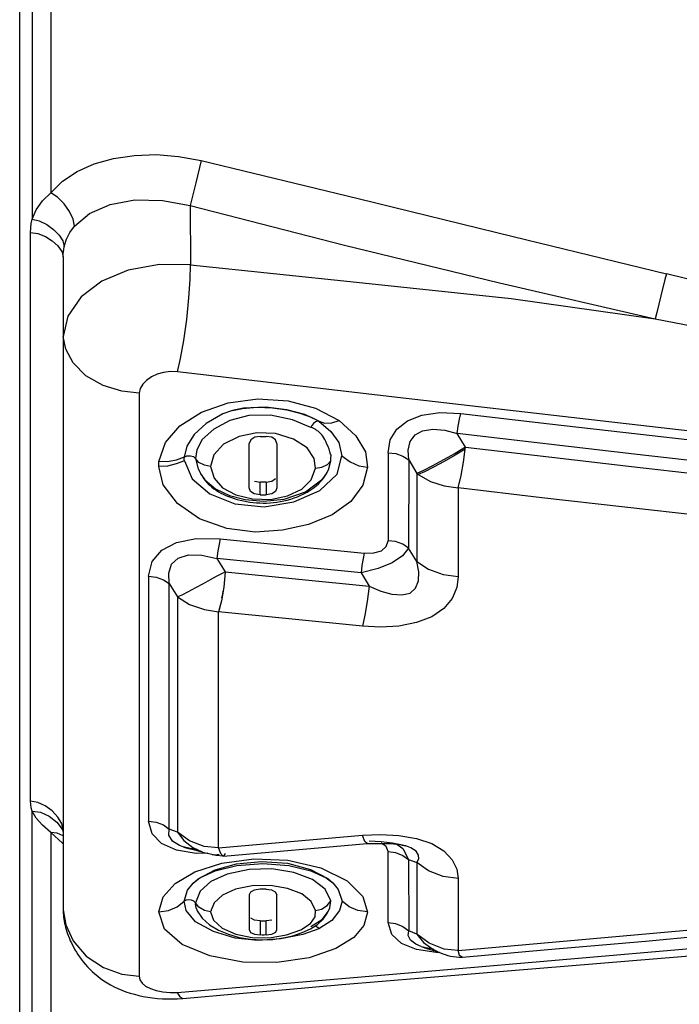
# Model space of a CAD drawing. Units: millimetres. Extents: x -3168 to 23633, y -152 to 17698.
# Drawn here: x 12894 to 12955, y 8966 to 9056 of the extents above; entities that cross this region are included whole.
import ezdxf

# ---------------------------------------------------------------- set-up
doc = ezdxf.new("R2010")
doc.units = ezdxf.units.MM
doc.dimstyles.new('Qitele', dxfattribs={"dimscale": 85, "dimtxt": 4, "dimasz": 5, "dimexe": 4, "dimexo": 0, "dimgap": 3, "dimtad": 1, "dimdec": 0, "dimrnd": 10, "dimzin": 1, "dimtxsty": 'Standard', "dimblk": 'OBLIQUE', "dimcen": 5, "dimdle": 4, "dimclrd": 256, "dimclre": 256, "dimclrt": 256, "dimadec": 0, "dimazin": 0, "dimtfac": 1, "dimtdec": 0, "dimtmove": 0, "dimatfit": 3, "dimldrblk": 'OBLIQUE', "dimfxl": 6, "dimfxlon": 1, "dimlwd": 40, "dimlwe": 30, "dimarcsym": 0})

# ---------------------------------------------------------------- blocks, each defined once
blk = doc.blocks.new('_Oblique')
at = {"color": 0, "linetype": 'ByBlock', "lineweight": -2}
blk.add_line((-0.5, -0.5), (0.5, 0.5), dxfattribs=at)
blk = doc.blocks.new('*D8')
at = {"lineweight": 30, "transparency": 16777216}
for p, q in [((4915.336, 14890.676), (4915.336, 15740.676)), ((16982.866, 14890.676), (16982.866, 15740.676))]:
    blk.add_line(p, q, dxfattribs=at)
at = {"lineweight": 40, "transparency": 16777216}
blk.add_line((4575.336, 15400.676), (17322.866, 15400.676), dxfattribs=at)
at = {"layer": 'Defpoints', "color": 0, "transparency": 16777216}
for p in [(16982.866, 15400.676), (16982.866, 9518.051), (4915.336, 5516.543)]:
    blk.add_point(p, dxfattribs=at)
at = {"lineweight": 40, "transparency": 16777216, "xscale": 425, "yscale": 425, "zscale": 425, "rotation": 180}
blk.add_blockref('_Oblique', (4915.336, 15400.676), dxfattribs=at)
at = {"lineweight": 40, "transparency": 16777216, "xscale": 425, "yscale": 425, "zscale": 425}
blk.add_blockref('_Oblique', (16982.866, 15400.676), dxfattribs=at)
at = {"transparency": 16777216, "insert": (11129.347, 15877.682), "char_height": 425, "attachment_point": 5}
blk.add_mtext('12070', dxfattribs=at)
blk = doc.blocks.new('*D9')
at = {"lineweight": 30, "transparency": 16777216}
for p, q in [((2969.968, 15821.773), (2969.968, 16671.773)), ((19048.497, 15821.773), (19048.497, 16671.773))]:
    blk.add_line(p, q, dxfattribs=at)
at = {"lineweight": 40, "transparency": 16777216}
blk.add_line((2629.968, 16331.773), (19388.497, 16331.773), dxfattribs=at)
at = {"layer": 'Defpoints', "color": 0, "transparency": 16777216}
for p in [(19048.497, 16331.773), (19048.497, 10111.969), (2969.968, 5280.318)]:
    blk.add_point(p, dxfattribs=at)
at = {"lineweight": 40, "transparency": 16777216, "xscale": 425, "yscale": 425, "zscale": 425, "rotation": 180}
blk.add_blockref('_Oblique', (2969.968, 16331.773), dxfattribs=at)
at = {"lineweight": 40, "transparency": 16777216, "xscale": 425, "yscale": 425, "zscale": 425}
blk.add_blockref('_Oblique', (19048.497, 16331.773), dxfattribs=at)
at = {"transparency": 16777216, "insert": (10958.563, 16808.778), "char_height": 425, "attachment_point": 5}
blk.add_mtext('16080', dxfattribs=at)

msp = doc.modelspace()

# ---------------------------------------------------------------- linework, layer by layer
at = {"color": 7, "linetype": 'Continuous'}
for p, q in [((12894.371, 8935.436), (12894.371, 9325.973)), ((12895.509, 9072.876), (12895.509, 9037.989)), ((12897.224, 9069.936), (12897.224, 9040.415)), ((12901.231, 9043.066), (12903.019, 9043.562)), ((12903.019, 9043.562), (12904.947, 9043.848)), ((12904.947, 9043.848), (12906.953, 9043.916)), ((12906.953, 9043.916), (12908.996, 9043.756)), ((12908.996, 9043.756), (12911.09, 9043.365)), ((12911.09, 9043.365), (12910.582, 9041.324)), ((12911.09, 9043.365), (12925.517, 9039.867)), ((12899.648, 9042.372), (12901.231, 9043.066)), ((12897.224, 9040.415), (12898.305, 9041.485)), ((12898.305, 9041.485), (12899.648, 9042.372)), ((12910.582, 9041.324), (12910.07, 9039.232)), ((12895.882, 9038.846), (12896.457, 9039.663)), ((12896.457, 9039.663), (12897.224, 9040.415)), ((12897.86, 9039.997), (12897.224, 9040.415)), ((12898.455, 9039.394), (12897.86, 9039.997)), ((12902.686, 9039.34), (12904.983, 9039.746)), ((12904.983, 9039.746), (12907.514, 9039.696)), ((12907.514, 9039.696), (12910.07, 9039.232)), ((12925.517, 9039.867), (12939.79, 9036.397)), ((12895.509, 9037.989), (12895.882, 9038.846)), ((12898.961, 9038.68), (12898.455, 9039.394)), ((12900.785, 9038.506), (12902.686, 9039.34)), ((12910.07, 9039.232), (12924.268, 9035.594)), ((12910.07, 9039.232), (12910.1, 9033.779)), ((12895.434, 9037.584), (12895.509, 9037.989)), ((12895.509, 9037.989), (12896.178, 9037.827)), ((12899.295, 9037.969), (12898.961, 9038.68)), ((12899.403, 9037.339), (12899.295, 9037.969)), ((12899.404, 9037.339), (12900.785, 9038.506)), ((12895.372, 9036.762), (12895.387, 9037.172)), ((12895.387, 9037.172), (12895.434, 9037.584)), ((12896.178, 9037.827), (12896.856, 9037.496)), ((12896.856, 9037.496), (12897.491, 9037.038)), ((12897.491, 9037.038), (12898.01, 9036.512)), ((12898.996, 9036.766), (12899.404, 9037.339)), ((12895.372, 9036.762), (12896.047, 9036.663)), ((12895.372, 8984.4), (12895.372, 9036.762)), ((12896.047, 9036.663), (12896.732, 9036.393)), ((12896.732, 9036.393), (12897.373, 9035.992)), ((12898.01, 9036.512), (12898.353, 9035.975)), ((12898.48, 9035.46), (12898.688, 9036.139)), ((12898.688, 9036.139), (12898.996, 9036.766)), ((12939.79, 9036.397), (12953.91, 9032.954)), ((12897.373, 9035.992), (12897.897, 9035.513)), ((12897.897, 9035.513), (12898.245, 9035.011)), ((12898.353, 9035.975), (12898.48, 9035.459)), ((12898.386, 9034.825), (12898.421, 9035.141)), ((12898.421, 9035.141), (12898.48, 9035.46)), ((12924.268, 9035.594), (12938.544, 9032.127)), ((12898.245, 9035.011), (12898.375, 9034.514)), ((12898.375, 9034.514), (12898.386, 9034.825)), ((12898.375, 9034.514), (12898.375, 8974.416)), ((12907.242, 9033.82), (12904.362, 9033.287)), ((12910.1, 9033.779), (12907.242, 9033.82)), ((12910.064, 9032.436), (12910.1, 9033.779)), ((12910.1, 9033.779), (12925.366, 9032.185)), ((12904.362, 9033.287), (12901.925, 9032.272)), ((12909.948, 9030.723), (12910.064, 9032.436)), ((12953.772, 9032.425), (12953.393, 9030.921)), ((12953.91, 9032.954), (12953.772, 9032.425)), ((12959.989, 9031.432), (12953.91, 9032.954)), ((12901.925, 9032.272), (12900.04, 9030.832)), ((12925.366, 9032.185), (12939.614, 9030.68)), ((12938.544, 9032.127), (12952.881, 9028.818)), ((12900.04, 9030.832), (12898.794, 9029.041)), ((12909.744, 9028.744), (12909.948, 9030.723)), ((12939.614, 9030.68), (12952.881, 9028.818)), ((12953.393, 9030.921), (12953.018, 9029.392)), ((12898.794, 9029.041), (12898.375, 9027.189)), ((12953.018, 9029.392), (12952.881, 9028.818)), ((12952.881, 9028.818), (12958.623, 9027.682)), ((12909.469, 9026.8), (12909.744, 9028.744)), ((12898.609, 9026.013), (12898.375, 9027.189)), ((12909.176, 9025.163), (12909.469, 9026.8)), ((12899.291, 9024.766), (12898.609, 9026.013)), ((12900.468, 9023.571), (12899.291, 9024.766)), ((12908.898, 9023.931), (12909.176, 9025.163)), ((12902.065, 9022.667), (12900.468, 9023.571)), ((12906.493, 9023.453), (12906.044, 9023.143)), ((12907.024, 9023.699), (12906.493, 9023.453)), ((12907.616, 9023.868), (12907.024, 9023.699)), ((12908.248, 9023.949), (12907.616, 9023.868)), ((12908.898, 9023.931), (12908.248, 9023.949)), ((12929.151, 9021.574), (12908.898, 9023.931)), ((12903.77, 9022.134), (12902.065, 9022.667)), ((12905.697, 9022.781), (12905.47, 9022.38)), ((12906.044, 9023.143), (12905.697, 9022.781)), ((12905.381, 9021.952), (12903.77, 9022.134)), ((12905.47, 9022.38), (12905.381, 9021.952)), ((12905.381, 9021.952), (12905.381, 8968.291)), ((12949.404, 9019.24), (12929.151, 9021.574)), ((12911.105, 9020.23), (12913.568, 9021.089)), ((12913.568, 9021.089), (12916.31, 9021.433)), ((12914.884, 9020.567), (12916.23, 9020.678)), ((12917.033, 9020.668), (12914.984, 9020.581)), ((12916.23, 9020.678), (12917.646, 9020.622)), ((12916.31, 9021.433), (12919.073, 9021.256)), ((12918.957, 9020.439), (12917.033, 9020.668)), ((12919.073, 9021.256), (12921.607, 9020.581)), ((12909.125, 9018.964), (12911.105, 9020.23)), ((12913.078, 9020.07), (12911.532, 9019.185)), ((12913.95, 9020.371), (12913.078, 9020.07)), ((12915.473, 9019.911), (12913.704, 9019.443)), ((12914.984, 9020.581), (12913.95, 9020.371)), ((12913.951, 9020.371), (12914.884, 9020.567)), ((12917.449, 9019.95), (12915.473, 9019.911)), ((12919.472, 9019.522), (12917.449, 9019.95)), ((12917.646, 9020.622), (12918.97, 9020.431)), ((12920.627, 9019.991), (12918.957, 9020.439)), ((12918.97, 9020.431), (12920.17, 9020.134)), ((12920.17, 9020.134), (12921.197, 9019.758)), ((12921.911, 9019.386), (12920.627, 9019.991)), ((12921.197, 9019.758), (12921.926, 9019.376)), ((12921.607, 9020.581), (12923.777, 9019.45)), ((12930.072, 9019.416), (12931.403, 9019.929)), ((12931.403, 9019.929), (12933.064, 9020.17)), ((12933.064, 9020.17), (12934.975, 9020.1)), ((12934.851, 9019.575), (12934.975, 9020.1)), ((12934.975, 9020.1), (12943.141, 9019.145)), ((12907.799, 9017.416), (12909.125, 9018.964)), ((12911.532, 9019.185), (12910.434, 9018.151)), ((12913.704, 9019.443), (12912.237, 9018.659)), ((12921.181, 9018.794), (12919.472, 9019.522)), ((12921.273, 9018.984), (12921.181, 9018.794)), ((12921.422, 9019.169), (12921.273, 9018.984)), ((12921.599, 9019.318), (12921.422, 9019.169)), ((12921.773, 9019.401), (12921.599, 9019.318)), ((12921.911, 9019.386), (12921.773, 9019.401)), ((12921.911, 9019.386), (12923.009, 9018.448)), ((12921.926, 9019.376), (12922.434, 9019.207)), ((12922.434, 9019.207), (12923.098, 9019.229)), ((12923.098, 9019.229), (12923.777, 9019.45)), ((12923.777, 9019.45), (12925.324, 9018.027)), ((12929.094, 9018.657), (12930.072, 9019.416)), ((12934.641, 9018.249), (12934.736, 9018.937)), ((12934.736, 9018.937), (12934.851, 9019.575)), ((12943.141, 9019.145), (12951.248, 9018.209)), ((12969.658, 9016.928), (12949.404, 9019.24)), ((12910.434, 9018.151), (12909.76, 9017.093)), ((12912.237, 9018.659), (12911.173, 9017.694)), ((12914.567, 9017.984), (12913.143, 9017.263)), ((12916.191, 9018.322), (12914.567, 9017.984)), ((12916.504, 9017.987), (12916.022, 9017.901)), ((12917.915, 9018.243), (12916.191, 9018.322)), ((12916.504, 9017.987), (12917.054, 9017.987)), ((12917.573, 9017.904), (12917.054, 9017.987)), ((12919.583, 9017.745), (12917.915, 9018.243)), ((12921.246, 9018.791), (12921.181, 9018.794)), ((12921.315, 9018.766), (12921.246, 9018.791)), ((12921.378, 9018.739), (12921.315, 9018.766)), ((12921.44, 9018.709), (12921.378, 9018.739)), ((12921.501, 9018.676), (12921.44, 9018.709)), ((12921.562, 9018.641), (12921.501, 9018.676)), ((12921.625, 9018.603), (12921.562, 9018.641)), ((12921.691, 9018.559), (12921.625, 9018.603)), ((12921.76, 9018.511), (12921.691, 9018.559)), ((12921.834, 9018.455), (12921.76, 9018.511)), ((12921.912, 9018.391), (12921.834, 9018.455)), ((12921.994, 9018.316), (12921.912, 9018.391)), ((12922.082, 9018.229), (12921.994, 9018.316)), ((12922.172, 9018.127), (12922.082, 9018.229)), ((12922.266, 9018.006), (12922.172, 9018.127)), ((12922.361, 9017.864), (12922.266, 9018.006)), ((12923.009, 9018.448), (12923.743, 9017.415)), ((12925.324, 9018.027), (12926.198, 9016.565)), ((12928.488, 9017.666), (12929.094, 9018.657)), ((12930.329, 9017.506), (12930.771, 9018.121)), ((12930.771, 9018.121), (12931.467, 9018.502)), ((12931.467, 9018.502), (12932.398, 9018.638)), ((12932.398, 9018.638), (12933.504, 9018.543)), ((12933.504, 9018.543), (12934.641, 9018.249)), ((12950.943, 9016.36), (12934.641, 9018.249)), ((12935.412, 9016.989), (12934.641, 9018.249)), ((12951.248, 9018.209), (12959.293, 9017.296)), ((12907.196, 9015.675), (12907.799, 9017.416)), ((12909.76, 9017.093), (12909.516, 9016.088)), ((12911.173, 9017.694), (12910.667, 9016.755)), ((12913.143, 9017.263), (12912.249, 9016.293)), ((12915.65, 9017.662), (12915.504, 9017.342)), ((12915.504, 9013.236), (12915.504, 9017.342)), ((12916.022, 9017.901), (12915.65, 9017.662)), ((12917.928, 9017.675), (12917.573, 9017.904)), ((12918.055, 9017.342), (12917.928, 9017.675)), ((12918.055, 9017.342), (12918.055, 9013.236)), ((12920.827, 9016.925), (12919.583, 9017.745)), ((12922.458, 9017.694), (12922.361, 9017.864)), ((12922.553, 9017.5), (12922.458, 9017.694)), ((12922.654, 9017.284), (12922.553, 9017.5)), ((12922.755, 9017.046), (12922.654, 9017.284)), ((12922.85, 9016.803), (12922.755, 9017.046)), ((12923.743, 9017.415), (12924.043, 9016.205)), ((12928.284, 9016.483), (12928.488, 9017.666)), ((12930.136, 9016.704), (12930.329, 9017.506)), ((12909.516, 9016.088), (12909.771, 9016.193)), ((12909.771, 9016.193), (12910.086, 9016.2)), ((12910.086, 9016.2), (12910.372, 9016.12)), ((12910.372, 9016.12), (12910.546, 9015.965)), ((12910.667, 9016.755), (12910.546, 9015.965)), ((12912.249, 9016.293), (12911.952, 9015.224)), ((12921.485, 9015.962), (12920.827, 9016.925)), ((12922.932, 9016.575), (12922.85, 9016.803)), ((12922.988, 9016.364), (12922.932, 9016.575)), ((12923.041, 9016.243), (12922.988, 9016.364)), ((12923.016, 9015.97), (12923.041, 9016.243)), ((12923.587, 9014.494), (12924.043, 9016.205)), ((12924.043, 9016.205), (12924.797, 9015.638)), ((12926.198, 9016.565), (12926.4, 9015.145)), ((12928.284, 9016.483), (12928.993, 9016.402)), ((12928.284, 9016.483), (12928.284, 9008.387)), ((12928.993, 9016.402), (12929.648, 9016.174)), ((12929.648, 9016.174), (12930.184, 9015.822)), ((12930.184, 9015.822), (12930.136, 9016.704)), ((12934.447, 9016.416), (12933.402, 9015.823)), ((12934.458, 9016.253), (12933.438, 9015.673)), ((12935.412, 9016.989), (12934.447, 9016.416)), ((12935.39, 9016.807), (12934.458, 9016.253)), ((12935.218, 9015.61), (12935.39, 9016.807)), ((12935.39, 9016.807), (12935.412, 9016.989)), ((12935.412, 9016.989), (12943.083, 9016.093)), ((12958.969, 9015.449), (12950.943, 9016.36)), ((12907.169, 9015.226), (12907.172, 9015.376)), ((12907.971, 9015.244), (12907.169, 9015.226)), ((12907.591, 9013.539), (12907.169, 9015.226)), ((12907.172, 9015.376), (12907.181, 9015.526)), ((12907.181, 9015.526), (12907.196, 9015.675)), ((12907.99, 9015.648), (12907.196, 9015.675)), ((12908.775, 9015.446), (12907.971, 9015.244)), ((12908.786, 9015.803), (12907.99, 9015.648)), ((12909.535, 9015.748), (12908.775, 9015.446)), ((12909.516, 9016.088), (12908.786, 9015.803)), ((12909.517, 9015.971), (12909.516, 9016.088)), ((12909.524, 9015.861), (12909.517, 9015.971)), ((12909.535, 9015.748), (12909.524, 9015.861)), ((12909.535, 9015.748), (12910.264, 9014.066)), ((12910.873, 9015.596), (12910.546, 9015.965)), ((12910.546, 9015.965), (12910.8, 9015.008)), ((12911.381, 9015.329), (12910.873, 9015.596)), ((12911.952, 9015.224), (12911.381, 9015.329)), ((12911.952, 9015.224), (12912.271, 9014.143)), ((12921.604, 9015.054), (12921.485, 9015.962)), ((12922.196, 9015.138), (12922.703, 9015.386)), ((12922.703, 9015.386), (12923.002, 9015.739)), ((12922.793, 9014.919), (12923.003, 9015.739)), ((12923.002, 9015.739), (12923.016, 9015.97)), ((12924.797, 9015.638), (12925.6, 9015.288)), ((12925.6, 9015.288), (12926.4, 9015.145)), ((12930.184, 9015.822), (12930.18, 9007.706)), ((12930.184, 9015.822), (12930.943, 9014.569)), ((12932.38, 9015.268), (12931.533, 9014.835)), ((12933.402, 9015.823), (12932.38, 9015.268)), ((12933.438, 9015.673), (12932.461, 9015.144)), ((12935.01, 9014.374), (12935.218, 9015.61)), ((12943.083, 9016.093), (12950.683, 9015.215)), ((12950.683, 9015.215), (12958.211, 9014.368)), ((12910.8, 9015.008), (12911.063, 9014.49)), ((12911.062, 9014.492), (12911.136, 9014.371)), ((12911.063, 9014.49), (12911.422, 9013.989)), ((12911.136, 9014.371), (12911.224, 9014.238)), ((12921.201, 9013.99), (12921.604, 9015.054)), ((12921.604, 9015.054), (12922.196, 9015.138)), ((12921.996, 9012.998), (12923.587, 9014.494)), ((12922.269, 9014.072), (12922.643, 9014.605)), ((12922.339, 9014.147), (12922.527, 9014.412)), ((12922.527, 9014.412), (12922.689, 9014.69)), ((12922.643, 9014.605), (12922.793, 9014.919)), ((12922.689, 9014.69), (12922.824, 9014.981)), ((12926.4, 9015.145), (12925.953, 9013.498)), ((12930.943, 9014.569), (12930.938, 9006.462)), ((12931.533, 9014.835), (12930.943, 9014.569)), ((12930.943, 9014.569), (12930.983, 9014.534)), ((12930.983, 9014.534), (12931.024, 9014.5)), ((12931.024, 9014.5), (12931.065, 9014.466)), ((12931.632, 9014.721), (12931.065, 9014.466)), ((12931.065, 9014.466), (12932.202, 9013.829)), ((12932.461, 9015.144), (12931.632, 9014.721)), ((12934.74, 9013.236), (12935.01, 9014.374)), ((12908.889, 9011.819), (12907.591, 9013.539)), ((12910.264, 9014.066), (12911.885, 9012.689)), ((12911.224, 9014.238), (12911.33, 9014.089)), ((12911.33, 9014.089), (12911.45, 9013.934)), ((12911.422, 9013.989), (12912.395, 9013.154)), ((12911.45, 9013.934), (12911.584, 9013.778)), ((12911.584, 9013.778), (12911.731, 9013.621)), ((12911.731, 9013.621), (12911.893, 9013.466)), ((12911.893, 9013.466), (12912.068, 9013.314)), ((12912.271, 9014.143), (12913.045, 9013.263)), ((12915.976, 9013.874), (12916.504, 9013.785)), ((12916.69, 9013.782), (12916.504, 9013.785)), ((12916.504, 9012.605), (12916.504, 9013.785)), ((12916.873, 9013.782), (12916.69, 9013.782)), ((12917.054, 9013.785), (12916.873, 9013.782)), ((12917.054, 9013.785), (12917.58, 9013.874)), ((12917.054, 9013.785), (12917.054, 9012.605)), ((12917.58, 9013.874), (12917.933, 9014.1)), ((12920.333, 9013.138), (12921.201, 9013.99)), ((12920.688, 9012.888), (12922.269, 9014.072)), ((12921.389, 9013.231), (12921.651, 9013.438)), ((12921.651, 9013.438), (12921.898, 9013.66)), ((12921.898, 9013.66), (12922.129, 9013.897)), ((12922.129, 9013.897), (12922.339, 9014.147)), ((12925.953, 9013.498), (12924.869, 9012)), ((12932.202, 9013.829), (12933.463, 9013.447)), ((12933.463, 9013.447), (12934.74, 9013.236)), ((12911.885, 9012.689), (12914.175, 9011.785)), ((12912.068, 9013.314), (12912.257, 9013.167)), ((12912.257, 9013.167), (12912.456, 9013.028)), ((12912.395, 9013.154), (12913.674, 9012.541)), ((12912.456, 9013.028), (12912.666, 9012.895)), ((12912.666, 9012.895), (12912.885, 9012.77)), ((12912.885, 9012.77), (12913.114, 9012.653)), ((12913.045, 9013.263), (12914.27, 9012.605)), ((12913.114, 9012.653), (12913.353, 9012.543)), ((12913.353, 9012.543), (12913.601, 9012.441)), ((12913.674, 9012.541), (12915.142, 9012.164)), ((12914.27, 9012.605), (12915.81, 9012.223)), ((12915.616, 9012.928), (12915.504, 9013.236)), ((12915.968, 9012.705), (12915.616, 9012.928)), ((12916.504, 9012.605), (12915.968, 9012.705)), ((12916.504, 9012.605), (12916.689, 9012.604)), ((12916.689, 9012.604), (12916.873, 9012.603)), ((12916.873, 9012.603), (12917.054, 9012.605)), ((12917.578, 9012.693), (12917.054, 9012.605)), ((12917.465, 9012.192), (12919.039, 9012.52)), ((12917.931, 9012.917), (12917.578, 9012.693)), ((12918.055, 9013.236), (12917.931, 9012.917)), ((12918.717, 9012.211), (12920.688, 9012.888)), ((12919.039, 9012.52), (12920.333, 9013.138)), ((12919.609, 9011.971), (12921.996, 9012.998)), ((12919.94, 9012.433), (12920.244, 9012.563)), ((12920.244, 9012.563), (12920.543, 9012.707)), ((12920.543, 9012.707), (12920.834, 9012.866)), ((12920.834, 9012.866), (12921.116, 9013.04)), ((12921.116, 9013.04), (12921.389, 9013.231)), ((12942.452, 9012.342), (12934.74, 9013.236)), ((12934.74, 9013.236), (12934.74, 9005.099)), ((12910.925, 9010.393), (12908.889, 9011.819)), ((12913.601, 9012.441), (12913.857, 9012.346)), ((12913.857, 9012.346), (12914.122, 9012.259)), ((12914.122, 9012.259), (12914.394, 9012.179)), ((12914.175, 9011.785), (12916.87, 9011.497)), ((12914.394, 9012.179), (12914.674, 9012.107)), ((12914.674, 9012.107), (12914.961, 9012.043)), ((12914.961, 9012.043), (12915.254, 9011.988)), ((12915.142, 9012.164), (12916.823, 9012.018)), ((12915.254, 9011.988), (12915.552, 9011.941)), ((12915.552, 9011.941), (12915.855, 9011.904)), ((12915.81, 9012.223), (12917.465, 9012.192)), ((12915.855, 9011.904), (12916.161, 9011.876)), ((12916.161, 9011.876), (12916.472, 9011.858)), ((12916.472, 9011.858), (12916.785, 9011.85)), ((12916.785, 9011.85), (12917.099, 9011.854)), ((12916.823, 9012.018), (12918.717, 9012.211)), ((12916.87, 9011.497), (12919.609, 9011.971)), ((12917.099, 9011.854), (12917.415, 9011.868)), ((12917.415, 9011.868), (12917.732, 9011.894)), ((12917.732, 9011.894), (12918.05, 9011.933)), ((12918.05, 9011.933), (12918.368, 9011.983)), ((12918.368, 9011.983), (12918.686, 9012.047)), ((12918.686, 9012.047), (12919.003, 9012.124)), ((12919.003, 9012.124), (12919.319, 9012.213)), ((12919.319, 9012.213), (12919.631, 9012.316)), ((12919.631, 9012.316), (12919.94, 9012.433)), ((12924.869, 9012), (12923.15, 9010.768)), ((12950.079, 9011.469), (12942.452, 9012.342)), ((12923.15, 9010.768), (12920.959, 9009.877)), ((12957.614, 9010.619), (12950.079, 9011.469)), ((12913.434, 9009.494), (12910.925, 9010.393)), ((12920.959, 9009.877), (12918.568, 9009.341)), ((12916.052, 9009.177), (12913.434, 9009.494)), ((12918.568, 9009.341), (12916.052, 9009.177)), ((12907.443, 9007.515), (12908.809, 9008.226)), ((12908.809, 9008.226), (12910.622, 9008.585)), ((12910.622, 9008.585), (12912.836, 9008.571)), ((12912.723, 9008.066), (12912.618, 9007.444)), ((12912.836, 9008.569), (12912.723, 9008.066)), ((12912.836, 9008.571), (12926.097, 9007.242)), ((12928.124, 9007.851), (12928.284, 9008.387)), ((12928.972, 9008.3), (12928.284, 9008.387)), ((12929.641, 9008.06), (12928.972, 9008.3)), ((12930.18, 9007.706), (12929.641, 9008.06)), ((12906.569, 9006.474), (12907.443, 9007.515)), ((12908.951, 9006.788), (12909.915, 9007.082)), ((12909.915, 9007.082), (12911.154, 9007.065)), ((12911.154, 9007.065), (12912.531, 9006.754)), ((12912.618, 9007.444), (12912.531, 9006.754)), ((12926.097, 9007.244), (12925.983, 9006.737)), ((12926.097, 9007.242), (12926.982, 9007.254)), ((12926.982, 9007.254), (12927.674, 9007.465)), ((12927.674, 9007.465), (12928.124, 9007.851)), ((12930.18, 9007.706), (12929.626, 9006.99)), ((12930.938, 9006.462), (12930.18, 9007.706)), ((12906.233, 9005.129), (12906.569, 9006.474)), ((12908.089, 9005.405), (12908.356, 9006.211)), ((12908.356, 9006.211), (12908.951, 9006.788)), ((12925.793, 9005.43), (12912.531, 9006.754)), ((12912.531, 9006.754), (12913.301, 9005.51)), ((12925.983, 9006.737), (12925.879, 9006.115)), ((12928.675, 9006.357), (12927.383, 9005.827)), ((12929.626, 9006.99), (12928.675, 9006.357)), ((12931.113, 9005.526), (12930.938, 9006.462)), ((12930.938, 9006.462), (12932.008, 9005.762)), ((12908.132, 9004.443), (12908.089, 9005.405)), ((12912.952, 9005.349), (12912.473, 9005.095)), ((12913.301, 9005.51), (12912.952, 9005.349)), ((12913.301, 9005.51), (12913.15, 9004.099)), ((12913.301, 9005.51), (12926.541, 9004.19)), ((12925.879, 9006.115), (12925.793, 9005.43)), ((12927.383, 9005.827), (12925.793, 9005.43)), ((12925.793, 9005.43), (12926.541, 9004.19)), ((12931.081, 9004.7), (12931.113, 9005.526)), ((12932.008, 9005.762), (12933.357, 9005.278)), ((12933.357, 9005.278), (12934.74, 9005.099)), ((12906.233, 9005.129), (12906.928, 9005.04)), ((12906.233, 9005.129), (12906.233, 8982.575)), ((12906.928, 9005.04), (12907.598, 9004.797)), ((12907.598, 9004.797), (12908.132, 9004.443)), ((12908.132, 9004.443), (12908.89, 9003.207)), ((12908.132, 8981.842), (12908.132, 9004.443)), ((12911.269, 9004.422), (12910.567, 9004.033)), ((12911.909, 9004.781), (12911.269, 9004.422)), ((12912.473, 9005.095), (12911.909, 9004.781)), ((12930.822, 9004.02), (12931.081, 9004.7)), ((12934.74, 9005.099), (12934.617, 9004.083)), ((12909.875, 9003.664), (12909.29, 9003.373)), ((12910.567, 9004.033), (12909.875, 9003.664)), ((12913.15, 9004.099), (12912.946, 9002.849)), ((12926.541, 9004.19), (12926.368, 9002.79)), ((12926.541, 9004.19), (12927.614, 9003.748)), ((12927.614, 9003.748), (12928.628, 9003.475)), ((12928.628, 9003.475), (12929.553, 9003.397)), ((12929.553, 9003.397), (12930.307, 9003.567)), ((12930.307, 9003.567), (12930.822, 9004.02)), ((12934.617, 9004.083), (12934.179, 9003.072)), ((12908.89, 9003.207), (12908.887, 8995.699)), ((12909.29, 9003.373), (12908.89, 9003.207)), ((12908.89, 9003.207), (12910.019, 9002.502)), ((12912.946, 9002.849), (12912.689, 9001.832)), ((12926.368, 9002.79), (12926.158, 9001.528)), ((12934.179, 9003.072), (12933.414, 9002.145)), ((12910.019, 9002.502), (12911.378, 9002.051)), ((12911.378, 9002.051), (12912.689, 9001.828)), ((12925.929, 9000.517), (12912.689, 9001.828)), ((12912.689, 8980.107), (12912.689, 9001.828)), ((12933.414, 9002.145), (12932.314, 9001.381)), ((12926.158, 9001.528), (12925.929, 9000.513)), ((12930.899, 9000.843), (12929.275, 9000.532)), ((12932.314, 9001.381), (12930.899, 9000.843)), ((12927.577, 9000.431), (12925.929, 9000.517)), ((12929.275, 9000.532), (12927.577, 9000.431)), ((12908.887, 8995.699), (12908.89, 8981.573)), ((12895.386, 8984.102), (12895.372, 8984.4)), ((12896.048, 8984.285), (12895.372, 8984.4)), ((12895.433, 8983.799), (12895.386, 8984.102)), ((12895.509, 8983.491), (12895.433, 8983.799)), ((12895.509, 8983.491), (12896.298, 8983.388)), ((12895.898, 8982.84), (12895.509, 8983.491)), ((12895.509, 8962.831), (12895.509, 8983.491)), ((12896.726, 8983.976), (12896.048, 8984.285)), ((12897.365, 8983.514), (12896.726, 8983.976)), ((12897.893, 8982.952), (12897.365, 8983.514)), ((12896.473, 8982.195), (12895.898, 8982.84)), ((12896.298, 8983.388), (12897.089, 8983.027)), ((12897.089, 8983.027), (12897.787, 8982.475)), ((12898.245, 8982.355), (12897.893, 8982.952)), ((12906.233, 8982.575), (12906.928, 8982.48)), ((12906.568, 8981.407), (12906.233, 8982.575)), ((12897.224, 8981.533), (12896.473, 8982.195)), ((12897.787, 8982.475), (12898.275, 8981.832)), ((12898.375, 8981.767), (12898.245, 8982.355)), ((12898.275, 8981.832), (12898.375, 8981.593)), ((12906.928, 8982.48), (12907.597, 8982.221)), ((12907.597, 8982.221), (12908.132, 8981.842)), ((12908.104, 8981.271), (12908.132, 8981.842)), ((12908.89, 8981.573), (12908.132, 8981.842)), ((12897.809, 8981.47), (12897.224, 8981.533)), ((12898.299, 8980.546), (12897.224, 8981.533)), ((12897.224, 8981.533), (12897.224, 8964.045)), ((12898.375, 8981.229), (12897.809, 8981.47)), ((12907.44, 8980.515), (12906.568, 8981.407)), ((12908.428, 8980.741), (12908.104, 8981.271)), ((12910.012, 8980.772), (12908.89, 8981.573)), ((12908.89, 8981.573), (12909.474, 8980.785)), ((12909.474, 8980.785), (12910.321, 8980.141)), ((12911.369, 8980.236), (12910.012, 8980.772)), ((12912.689, 8980.107), (12925.929, 8981.269)), ((12925.929, 8981.269), (12927.576, 8981.348)), ((12926.158, 8980.685), (12925.929, 8981.265)), ((12927.576, 8981.348), (12929.272, 8981.258)), ((12929.272, 8981.258), (12930.893, 8980.982)), ((12930.893, 8980.982), (12932.31, 8980.508)), ((12898.375, 8980.494), (12898.299, 8980.546)), ((12908.805, 8979.911), (12907.44, 8980.515)), ((12909.098, 8980.317), (12908.428, 8980.741)), ((12910.618, 8979.609), (12908.805, 8979.911)), ((12909.412, 8980.202), (12909.098, 8980.317)), ((12909.413, 8980.202), (12909.412, 8980.202)), ((12910.054, 8980.041), (12909.413, 8980.202)), ((12909.413, 8980.202), (12909.572, 8980.153)), ((12909.572, 8980.153), (12910.054, 8980.024)), ((12910.704, 8979.961), (12910.054, 8980.041)), ((12910.054, 8980.024), (12910.338, 8979.955)), ((12910.321, 8980.141), (12911.181, 8979.738)), ((12910.338, 8979.955), (12910.924, 8979.803)), ((12912.689, 8980.107), (12911.369, 8980.236)), ((12912.915, 8979.534), (12912.689, 8980.112)), ((12913.122, 8979.35), (12926.364, 8980.502)), ((12926.364, 8980.502), (12926.158, 8980.685)), ((12926.367, 8980.502), (12926.364, 8980.502)), ((12926.367, 8980.509), (12926.407, 8980.511)), ((12926.407, 8980.511), (12926.552, 8980.512)), ((12927.641, 8980.676), (12926.541, 8980.733)), ((12926.552, 8980.512), (12926.718, 8980.516)), ((12926.718, 8980.516), (12927.078, 8980.522)), ((12927.078, 8980.522), (12927.266, 8980.523)), ((12927.266, 8980.523), (12927.46, 8980.524)), ((12927.46, 8980.524), (12927.66, 8980.523)), ((12928.679, 8980.558), (12927.641, 8980.676)), ((12928.1, 8980.228), (12927.65, 8980.547)), ((12927.66, 8980.523), (12927.866, 8980.521)), ((12927.866, 8980.521), (12928.08, 8980.516)), ((12928.08, 8980.516), (12928.301, 8980.51)), ((12928.284, 8979.777), (12928.1, 8980.228)), ((12928.301, 8980.51), (12928.531, 8980.501)), ((12928.531, 8980.501), (12928.77, 8980.488)), ((12929.616, 8980.374), (12928.679, 8980.558)), ((12928.77, 8980.488), (12929.012, 8980.47)), ((12929.012, 8980.47), (12929.233, 8980.448)), ((12929.083, 8980.463), (12929.629, 8980.07)), ((12929.233, 8980.448), (12929.378, 8980.428)), ((12929.378, 8980.428), (12929.61, 8980.375)), ((12929.61, 8980.375), (12929.912, 8980.291)), ((12929.848, 8980.311), (12929.616, 8980.374)), ((12929.629, 8980.07), (12930.18, 8979.037)), ((12929.912, 8980.291), (12929.848, 8980.311)), ((12930.377, 8980.116), (12929.912, 8980.291)), ((12930.861, 8979.803), (12930.377, 8980.116)), ((12932.31, 8980.508), (12933.414, 8979.835)), ((12911.693, 8979.616), (12910.618, 8979.609)), ((12910.924, 8979.803), (12911.161, 8979.74)), ((12911.161, 8979.74), (12911.194, 8979.731)), ((12911.181, 8979.738), (12911.332, 8979.686)), ((12911.332, 8979.686), (12912.352, 8979.486)), ((12912.084, 8979.51), (12912.182, 8979.493)), ((12912.182, 8979.493), (12912.3, 8979.473)), ((12912.3, 8979.473), (12912.415, 8979.455)), ((12912.352, 8979.486), (12912.748, 8979.526)), ((12912.415, 8979.455), (12912.527, 8979.438)), ((12912.527, 8979.438), (12913.046, 8979.366)), ((12913.094, 8979.352), (12912.915, 8979.534)), ((12912.992, 8978.711), (12915.938, 8979.097)), ((12913.046, 8979.366), (12913.086, 8979.36)), ((12913.122, 8979.35), (12913.094, 8979.352)), ((12913.301, 8979.582), (12913.122, 8979.35)), ((12915.938, 8979.097), (12919.06, 8978.981)), ((12919.06, 8978.981), (12922.096, 8978.283)), ((12928.284, 8979.777), (12928.974, 8979.682)), ((12928.284, 8973.242), (12928.284, 8979.777)), ((12928.974, 8979.682), (12929.643, 8979.421)), ((12929.643, 8979.421), (12930.18, 8979.037)), ((12930.18, 8979.037), (12930.938, 8978.758)), ((12930.18, 8979.037), (12930.184, 8972.492)), ((12931.096, 8979.455), (12930.861, 8979.803)), ((12930.938, 8978.758), (12931.114, 8979.103)), ((12931.114, 8979.103), (12931.096, 8979.455)), ((12933.414, 8979.835), (12934.183, 8979.025)), ((12934.183, 8979.025), (12934.621, 8978.15)), ((12910.483, 8977.906), (12912.992, 8978.711)), ((12910.792, 8977.261), (12912.352, 8978.083)), ((12912.352, 8978.083), (12914.345, 8978.634)), ((12912.379, 8977.998), (12914.373, 8978.489)), ((12915.489, 8978.114), (12913.473, 8977.696)), ((12914.345, 8978.634), (12916.632, 8978.864)), ((12914.373, 8978.489), (12916.764, 8978.681)), ((12917.598, 8978.171), (12915.489, 8978.114)), ((12916.632, 8978.864), (12919.013, 8978.69)), ((12916.764, 8978.681), (12919.163, 8978.493)), ((12919.598, 8977.858), (12917.598, 8978.171)), ((12919.013, 8978.69), (12921.146, 8978.123)), ((12919.163, 8978.493), (12921.173, 8978)), ((12921.146, 8978.123), (12922.725, 8977.291)), ((12922.096, 8978.283), (12924.534, 8977.077)), ((12932.005, 8978), (12930.938, 8978.758)), ((12930.938, 8978.758), (12930.942, 8972.178)), ((12934.621, 8978.15), (12934.74, 8977.281)), ((12908.689, 8976.841), (12910.483, 8977.906)), ((12910.331, 8976.869), (12910.956, 8977.345)), ((12910.331, 8976.869), (12910.792, 8977.261)), ((12910.956, 8977.345), (12912.379, 8977.998)), ((12913.473, 8977.696), (12911.957, 8977.027)), ((12921.315, 8977.208), (12919.598, 8977.858)), ((12921.173, 8978), (12922.596, 8977.351)), ((12922.49, 8976.324), (12921.315, 8977.208)), ((12922.596, 8977.351), (12923.194, 8976.902)), ((12922.725, 8977.291), (12923.194, 8976.902)), ((12933.354, 8977.475), (12932.005, 8978)), ((12934.74, 8977.281), (12933.354, 8977.475)), ((12934.74, 8977.281), (12934.74, 8970.671)), ((12907.566, 8975.599), (12908.689, 8976.841)), ((12909.825, 8976.215), (12910.331, 8976.869)), ((12911.957, 8977.027), (12911.001, 8976.13)), ((12914.248, 8976.297), (12913.034, 8975.767)), ((12915.788, 8976.607), (12914.248, 8976.297)), ((12917.449, 8976.637), (12915.788, 8976.607)), ((12916.504, 8976.302), (12915.965, 8976.223)), ((12916.872, 8976.303), (12916.504, 8976.302)), ((12917.054, 8976.302), (12916.872, 8976.303)), ((12917.054, 8976.302), (12917.55, 8976.238)), ((12919.037, 8976.371), (12917.449, 8976.637)), ((12917.55, 8976.238), (12917.904, 8976.06)), ((12920.34, 8975.871), (12919.037, 8976.371)), ((12923.005, 8975.232), (12922.49, 8976.324)), ((12923.194, 8976.902), (12923.702, 8976.296)), ((12923.702, 8976.296), (12924.052, 8975.194)), ((12924.534, 8977.077), (12925.972, 8975.624)), ((12907.169, 8974.222), (12907.566, 8975.599)), ((12909.516, 8975.194), (12909.825, 8976.215)), ((12909.942, 8975.334), (12909.697, 8975.302)), ((12910.197, 8975.295), (12909.942, 8975.334)), ((12911.001, 8976.13), (12910.546, 8975.055)), ((12913.034, 8975.767), (12912.267, 8975.068)), ((12915.614, 8976.043), (12915.504, 8975.796)), ((12915.504, 8975.796), (12915.504, 8972.585)), ((12915.965, 8976.223), (12915.614, 8976.043)), ((12917.904, 8976.06), (12918.055, 8975.796)), ((12918.055, 8972.585), (12918.055, 8975.796)), ((12921.205, 8975.19), (12920.34, 8975.871)), ((12925.972, 8975.624), (12926.401, 8974.207)), ((12898.375, 8974.419), (12898.377, 8974.261)), ((12898.375, 8974.416), (12898.609, 8973.021)), ((12908.075, 8974.343), (12908.879, 8974.683)), ((12908.879, 8974.683), (12909.516, 8975.194)), ((12909.697, 8975.302), (12909.516, 8975.194)), ((12909.703, 8974.341), (12909.516, 8975.194)), ((12910.412, 8975.202), (12910.197, 8975.295)), ((12910.546, 8975.055), (12910.412, 8975.202)), ((12910.546, 8975.055), (12910.535, 8974.922)), ((12910.535, 8974.922), (12910.581, 8974.64)), ((12910.873, 8974.641), (12910.546, 8975.055)), ((12910.581, 8974.64), (12910.674, 8974.423)), ((12910.674, 8974.423), (12910.721, 8974.327)), ((12911.384, 8974.338), (12910.873, 8974.641)), ((12912.267, 8975.068), (12911.952, 8974.224)), ((12921.604, 8974.357), (12921.205, 8975.19)), ((12921.604, 8974.357), (12922.154, 8974.484)), ((12922.154, 8974.484), (12922.664, 8974.8)), ((12922.649, 8974.041), (12922.889, 8974.511)), ((12922.664, 8974.8), (12923.005, 8975.232)), ((12922.815, 8974.357), (12922.93, 8974.601)), ((12922.889, 8974.511), (12922.93, 8974.601)), ((12922.93, 8974.601), (12923.005, 8975.232)), ((12924.052, 8975.194), (12923.825, 8974.347)), ((12924.688, 8974.683), (12924.052, 8975.194)), ((12925.492, 8974.343), (12924.688, 8974.683)), ((12898.377, 8974.261), (12898.384, 8974.096)), ((12898.384, 8974.096), (12898.397, 8973.924)), ((12898.397, 8973.924), (12898.416, 8973.746)), ((12898.416, 8973.746), (12898.44, 8973.564)), ((12898.44, 8973.564), (12898.47, 8973.379)), ((12907.169, 8974.222), (12908.075, 8974.343)), ((12907.712, 8972.638), (12907.169, 8974.222)), ((12910.568, 8973.314), (12909.703, 8974.341)), ((12910.721, 8974.327), (12911.179, 8973.652)), ((12911.179, 8973.652), (12911.853, 8973.043)), ((12911.952, 8974.224), (12911.384, 8974.338)), ((12911.952, 8974.224), (12912.201, 8973.46)), ((12916, 8973.458), (12915.646, 8973.635)), ((12921.129, 8973.151), (12921.558, 8973.768)), ((12921.181, 8972.87), (12922.261, 8973.537)), ((12921.558, 8973.768), (12921.604, 8974.357)), ((12921.797, 8973.064), (12922.308, 8973.546)), ((12922.261, 8973.537), (12922.757, 8974.244)), ((12922.308, 8973.546), (12922.649, 8974.041)), ((12923.825, 8974.347), (12923.122, 8973.416)), ((12926.398, 8974.223), (12925.492, 8974.343)), ((12926.401, 8974.207), (12926.057, 8972.956)), ((12898.47, 8973.379), (12898.506, 8973.189)), ((12898.506, 8973.189), (12898.549, 8972.994)), ((12898.549, 8972.994), (12898.598, 8972.797)), ((12898.598, 8972.797), (12898.653, 8972.597)), ((12898.609, 8973.021), (12899.296, 8971.551)), ((12909.317, 8971.234), (12907.712, 8972.638)), ((12912.206, 8972.41), (12910.568, 8973.314)), ((12911.853, 8973.043), (12912.67, 8972.545)), ((12912.201, 8973.46), (12912.996, 8972.736)), ((12912.996, 8972.736), (12914.268, 8972.18)), ((12916.504, 8973.392), (12916, 8973.458)), ((12916.504, 8973.392), (12916.686, 8973.391)), ((12916.504, 8973.392), (12916.504, 8972.094)), ((12916.686, 8973.391), (12917.054, 8973.392)), ((12917.578, 8973.457), (12917.054, 8973.392)), ((12917.054, 8972.094), (12917.054, 8973.392)), ((12920.262, 8972.569), (12921.129, 8973.151)), ((12920.363, 8972.311), (12921.128, 8972.649)), ((12921.911, 8972.656), (12920.433, 8972.143)), ((12921.128, 8972.649), (12921.797, 8973.064)), ((12921.6, 8972.943), (12921.609, 8972.94)), ((12921.609, 8972.94), (12921.782, 8972.825)), ((12921.782, 8972.825), (12921.911, 8972.656)), ((12923.122, 8973.416), (12921.911, 8972.656)), ((12926.057, 8972.956), (12925.118, 8971.851)), ((12928.284, 8973.242), (12928.983, 8973.144)), ((12928.624, 8972.144), (12928.284, 8973.242)), ((12928.983, 8973.144), (12929.653, 8972.878)), ((12929.653, 8972.878), (12930.184, 8972.492)), ((12942.347, 8971.345), (12957.56, 8972.706)), ((12898.653, 8972.597), (12898.716, 8972.395)), ((12898.716, 8972.395), (12898.784, 8972.19)), ((12898.784, 8972.19), (12898.86, 8971.984)), ((12898.86, 8971.984), (12898.942, 8971.777)), ((12898.942, 8971.777), (12899.03, 8971.569)), ((12914.209, 8971.808), (12912.206, 8972.41)), ((12912.67, 8972.545), (12913.586, 8972.157)), ((12913.586, 8972.157), (12914.58, 8971.872)), ((12916.288, 8971.587), (12914.209, 8971.808)), ((12914.268, 8972.18), (12915.768, 8971.875)), ((12914.58, 8971.872), (12915.618, 8971.699)), ((12915.504, 8972.585), (12915.63, 8972.336)), ((12915.618, 8971.699), (12916.679, 8971.641)), ((12915.63, 8972.336), (12915.983, 8972.162)), ((12915.768, 8971.875), (12917.34, 8971.846)), ((12915.983, 8972.162), (12916.504, 8972.094)), ((12918.424, 8971.732), (12916.288, 8971.587)), ((12916.685, 8972.092), (12916.504, 8972.094)), ((12916.869, 8972.093), (12916.685, 8972.092)), ((12917.054, 8972.094), (12916.869, 8972.093)), ((12917.054, 8972.094), (12917.588, 8972.173)), ((12917.34, 8971.846), (12918.937, 8972.1)), ((12917.588, 8972.173), (12917.94, 8972.346)), ((12917.685, 8971.689), (12918.624, 8971.823)), ((12917.94, 8972.346), (12918.055, 8972.585)), ((12920.433, 8972.143), (12918.424, 8971.732)), ((12918.624, 8971.823), (12919.516, 8972.032)), ((12918.937, 8972.1), (12920.262, 8972.569)), ((12919.516, 8972.032), (12920.363, 8972.311)), ((12925.118, 8971.851), (12923.483, 8970.838)), ((12929.509, 8971.31), (12928.624, 8972.144)), ((12930.139, 8972.044), (12930.184, 8972.492)), ((12930.353, 8971.614), (12930.139, 8972.044)), ((12930.942, 8972.178), (12930.184, 8972.492)), ((12932.077, 8971.347), (12930.942, 8972.178)), ((12930.942, 8972.178), (12931.534, 8971.404)), ((12951.984, 8971.527), (12957.968, 8972.079)), ((12899.03, 8971.569), (12899.126, 8971.36)), ((12899.126, 8971.36), (12899.23, 8971.15)), ((12899.23, 8971.15), (12899.341, 8970.938)), ((12899.296, 8971.551), (12900.476, 8970.158)), ((12899.341, 8970.938), (12899.46, 8970.725)), ((12911.864, 8970.168), (12909.317, 8971.234)), ((12916.679, 8971.641), (12917.685, 8971.689)), ((12923.483, 8970.838), (12921.028, 8969.997)), ((12930.891, 8970.749), (12929.509, 8971.31)), ((12930.832, 8971.241), (12930.353, 8971.614)), ((12931.333, 8971.027), (12930.832, 8971.241)), ((12931.333, 8971.027), (12931.854, 8970.863)), ((12931.333, 8971.027), (12931.517, 8970.967)), ((12931.534, 8971.404), (12932.392, 8970.784)), ((12931.725, 8970.915), (12931.546, 8970.962)), ((12932.452, 8970.778), (12931.725, 8970.915)), ((12931.854, 8970.863), (12932.67, 8970.615)), ((12933.435, 8970.8), (12932.077, 8971.347)), ((12932.691, 8968.825), (12956.81, 8970.901)), ((12934.74, 8970.671), (12933.435, 8970.8)), ((12934.74, 8970.671), (12942.347, 8971.345)), ((12942.992, 8970.77), (12951.984, 8971.527)), ((12899.46, 8970.725), (12899.589, 8970.511)), ((12899.589, 8970.511), (12899.727, 8970.295)), ((12899.727, 8970.295), (12899.875, 8970.077)), ((12899.875, 8970.077), (12900.036, 8969.856)), ((12900.476, 8970.158), (12902.072, 8969.111)), ((12914.926, 8969.602), (12911.864, 8970.168)), ((12921.028, 8969.997), (12918.058, 8969.557)), ((12932.725, 8970.475), (12930.891, 8970.749)), ((12931.469, 8968.146), (12953.062, 8969.917)), ((12932.392, 8970.784), (12932.832, 8970.569)), ((12932.53, 8970.712), (12932.61, 8970.671)), ((12932.61, 8970.671), (12932.759, 8970.598)), ((12932.67, 8970.615), (12932.853, 8970.556)), ((12933.032, 8970.479), (12932.725, 8970.475)), ((12932.759, 8970.598), (12932.932, 8970.521)), ((12932.832, 8970.569), (12932.86, 8970.557)), ((12932.932, 8970.521), (12933.123, 8970.441)), ((12933.123, 8970.441), (12933.329, 8970.364)), ((12933.329, 8970.364), (12933.549, 8970.29)), ((12933.549, 8970.29), (12933.783, 8970.222)), ((12933.783, 8970.222), (12934.03, 8970.161)), ((12934.03, 8970.161), (12934.288, 8970.111)), ((12934.288, 8970.111), (12934.558, 8970.075)), ((12934.558, 8970.075), (12934.835, 8970.057)), ((12934.868, 8970.204), (12934.74, 8970.671)), ((12934.835, 8970.057), (12935.089, 8970.061)), ((12935.133, 8970.064), (12934.868, 8970.204)), ((12935.089, 8970.061), (12935.136, 8970.065)), ((12935.133, 8970.064), (12942.992, 8970.77)), ((12953.062, 8969.917), (12960.716, 8970.548)), ((12900.036, 8969.856), (12900.21, 8969.632)), ((12900.21, 8969.632), (12900.399, 8969.406)), ((12900.399, 8969.406), (12900.603, 8969.178)), ((12900.603, 8969.178), (12900.821, 8968.951)), ((12902.072, 8969.111), (12903.771, 8968.5)), ((12918.058, 8969.557), (12914.926, 8969.602)), ((12900.821, 8968.951), (12901.052, 8968.728)), ((12901.052, 8968.728), (12901.296, 8968.51)), ((12901.296, 8968.51), (12901.553, 8968.296)), ((12901.553, 8968.296), (12901.825, 8968.089)), ((12901.825, 8968.089), (12902.112, 8967.888)), ((12903.771, 8968.5), (12905.381, 8968.291)), ((12905.381, 8968.291), (12905.445, 8967.978)), ((12908.883, 8966.814), (12932.691, 8968.825)), ((12924.035, 8967.526), (12931.469, 8968.146)), ((12902.112, 8967.888), (12902.413, 8967.695)), ((12902.413, 8967.695), (12902.73, 8967.511)), ((12902.73, 8967.511), (12903.062, 8967.335)), ((12903.062, 8967.335), (12903.408, 8967.171)), ((12903.408, 8967.171), (12903.77, 8967.017)), ((12905.445, 8967.978), (12905.641, 8967.675)), ((12905.641, 8967.675), (12905.963, 8967.399)), ((12905.963, 8967.399), (12906.401, 8967.164)), ((12918.898, 8967.088), (12924.035, 8967.526)), ((12903.77, 8967.017), (12904.145, 8966.876)), ((12904.145, 8966.876), (12904.532, 8966.749)), ((12904.532, 8966.749), (12904.929, 8966.635)), ((12904.929, 8966.635), (12905.335, 8966.535)), ((12905.335, 8966.535), (12905.749, 8966.448)), ((12905.749, 8966.448), (12906.175, 8966.374)), ((12906.175, 8966.374), (12906.611, 8966.312)), ((12906.401, 8967.164), (12906.945, 8966.984)), ((12906.611, 8966.312), (12907.054, 8966.264)), ((12906.945, 8966.984), (12907.563, 8966.865)), ((12907.054, 8966.264), (12907.504, 8966.23)), ((12907.563, 8966.865), (12908.22, 8966.807)), ((12908.22, 8966.807), (12908.883, 8966.814)), ((12908.883, 8966.814), (12909.118, 8966.39)), ((12909.118, 8966.39), (12909.376, 8966.248)), ((12909.403, 8966.248), (12914.218, 8966.68)), ((12914.218, 8966.68), (12918.898, 8967.088)), ((12907.504, 8966.23), (12907.964, 8966.209)), ((12907.964, 8966.209), (12908.433, 8966.204)), ((12908.433, 8966.204), (12908.912, 8966.217)), ((12908.912, 8966.217), (12909.401, 8966.248)), ((12909.376, 8966.248), (12909.403, 8966.248)), ((12909.403, 8966.248), (12909.404, 8966.249))]:
    msp.add_line(p, q, dxfattribs=at)
at = {"color": 40, "linetype": 'Continuous'}
for p, q in [((12913.032, 9003.487), (12913.006, 9003.333)), ((12913.04, 9003.539), (12913.032, 9003.487)), ((12913.065, 9003.696), (12913.04, 9003.539)), ((12913.088, 9003.842), (12913.065, 9003.696)), ((12912.98, 9003.183), (12912.962, 9003.084)), ((12913.006, 9003.333), (12912.98, 9003.183)), ((12912.699, 9001.868), (12912.689, 9001.832)), ((12912.718, 9001.94), (12912.699, 9001.868)), ((12912.755, 9002.091), (12912.736, 9002.015)), ((12912.774, 9002.17), (12912.755, 9002.091)), ((12912.793, 9002.251), (12912.774, 9002.17)), ((12912.811, 9002.334), (12912.793, 9002.251)), ((12912.828, 9002.407), (12912.811, 9002.334))]:
    msp.add_line(p, q, dxfattribs=at)

# ---------------------------------------------------------------- dimensions: what is measured, and where the dimension line sits
for base, p1, p2, picture, middle in [((19048.497, 16331.773), (2969.968, 5280.318), (19048.497, 10111.969), '*D9', (10958.563, 16331.773)), ((16982.866, 15400.676), (4915.336, 5516.543), (16982.866, 9518.051), '*D8', (11129.347, 15400.676))]:
    dim = msp.add_linear_dim(base=base, p1=p1, p2=p2, dimstyle='Qitele', override={"dimtxt": 5})
    dim.commit()
    dim.dimension.update_dxf_attribs({"geometry": picture, "text_midpoint": middle, "dimtype": 160})

doc.saveas('drawing.dxf')
